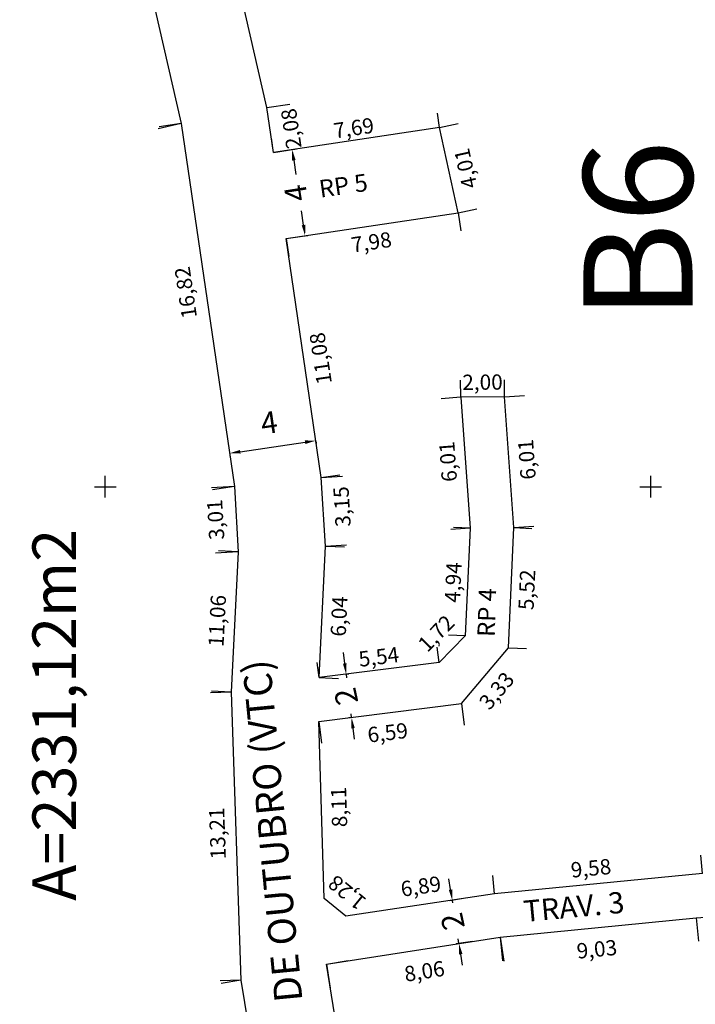
# Model space of a CAD drawing. Units: metres. Extents: x 185941 to 187552, y 1680120 to 1683055.
# Drawn here: x 186646 to 186677, y 1680651 to 1680696 of the extents above; entities that cross this region are included whole.
import ezdxf
from ezdxf.enums import TextEntityAlignment as Align

# ---------------------------------------------------------------- set-up
doc = ezdxf.new("R2010")
doc.units = ezdxf.units.M
for name, color, linetype, lineweight in [('cota quadra', 7, 'Continuous', 35), ('QUADRAS', 4, 'Continuous', 30), ('TALUDE_PROJETO_DEP', 150, 'Continuous', 30)]:
    doc.layers.add(name, color=color, linetype=linetype, lineweight=lineweight)
for name, color, linetype in [('QUADRA-NOME', 7, 'Continuous'), ('T-COTA-EIXO', 1, 'Continuous'), ('T-NOME RUAS', 7, 'Continuous'), ('T-QUADRICULA - 1_250', 252, 'Continuous')]:
    doc.layers.add(name, color=color, linetype=linetype)
doc.styles.add('ESTACA', font='arial.ttf')
doc.styles.add('ROMANT', font='romant', dxfattribs={"height": 0.2})
doc.styles.add('SELO', font='arial.ttf')
doc.dimstyles.new('ISO-25', dxfattribs={"dimtxt": 2.5, "dimasz": 2.5, "dimexe": 1.25, "dimexo": 0.625, "dimtad": 1, "dimtxsty": 'Standard', "dimcen": 2.5, "dimadec": 0, "dimazin": 0, "dimtfac": 1, "dimtmove": 0, "dimatfit": 3, "dimfxl": 1, "dimarcsym": 0})
doc.dimstyles.new('Medidas das Quadras', dxfattribs={"dimtxt": 0.7, "dimasz": 1, "dimexe": 0.1, "dimexo": 0, "dimgap": 0.05, "dimtad": 0, "dimtoh": 1, "dimzin": 0, "dimtxsty": 'Standard', "dimblk": 'ARCHTICK', "dimcen": 0.09, "dimsd1": 1, "dimsd2": 1, "dimaunit": 1, "dimadec": 3, "dimazin": 0, "dimtfac": 1, "dimtofl": 0, "dimtmove": 0, "dimatfit": 2, "dimfxl": 1, "dimtolj": 1, "dimtzin": 0, "dimarcsym": 0})

# ---------------------------------------------------------------- blocks, each defined once
blk = doc.blocks.new('A$C70944780')
at = {"layer": 'TALUDE_PROJETO_DEP', "color": 26, "linetype": 'Continuous', "flags": 128}
for points in [[(215.247, 919.761), (198.65, 915.068), (180.463, 910.821), (159.198, 906.62), (140.246, 900.772), (120.4, 895.805), (100.723, 891.669), (79.943, 886.15), (60.572, 880.635), (43.015, 878.082, 0.16202), (23.292, 868.17), (23.742, 846.642), (24.389, 827.002), (25.044, 808.976), (26.736, 789.044), (27.103, 766.473), (28.226, 746.164), (28.202, 708.782), (26.231, 688.874), (26.41, 668.867), (26.303, 647.813), (26.459, 628.221), (27.012, 607.117), (28.57, 586.5), (31.412, 566.546), (35.33, 546.039), (36.1, 525.326), (34.682, 505.989), (31.092, 484.66)], [(215.791, 917.837), (199.15, 913.131), (180.884, 908.866), (159.688, 904.678), (140.784, 898.845), (120.849, 893.855), (101.186, 889.722), (80.473, 884.222), (60.991, 878.675), (43.303, 876.102, 0.155479), (25.31, 867.346), (25.741, 846.696), (26.388, 827.071), (27.041, 809.097), (28.734, 789.145), (29.102, 766.544), (30.226, 746.219), (30.202, 708.682), (28.232, 688.784), (28.41, 668.871), (28.303, 647.816), (28.458, 628.255), (29.01, 607.219), (30.56, 586.716), (33.386, 566.875), (37.323, 546.266), (38.103, 525.29), (36.669, 505.75), (32.924, 483.495), (29.509, 462.593), (30.378, 443.288), (29.196, 423.299), (29.096, 402.289), (28.51, 384.654), (28.784, 363.708), (30.332, 344.563), (33.368, 326.92), (37.518, 306.577), (43.309, 289.518), (42.959, 271.138), (47.114, 251.537), (44.915, 231.489), (47.097, 213.817), (49.817, 194.849), (54.662, 175.11), (54.894, 156.861), (55.391, 138.673), (56.072, 115.864), (58.778, 97.064), (60.928, 78.706), (63.105, 57.301), (62.968, 35.643)], [(217.152, 913.025), (200.4, 908.288), (181.937, 903.977), (160.914, 899.823), (142.129, 894.027), (121.97, 888.982), (102.343, 884.856), (81.8, 879.401), (62.041, 873.775), (44.023, 871.154, 0.136009), (30.357, 865.137), (30.739, 846.831), (31.385, 827.244), (32.033, 809.399), (33.731, 789.398), (34.1, 766.723), (35.226, 746.355), (35.202, 708.434), (33.234, 688.559), (33.41, 668.881), (33.303, 647.823), (33.458, 628.34), (34.005, 607.473), (35.533, 587.258), (38.319, 567.697), (42.305, 546.831), (43.11, 525.2), (41.639, 505.151), (37.856, 482.677), (34.527, 462.299), (35.385, 443.252), (34.195, 423.14), (34.096, 402.194), (33.511, 384.604), (33.782, 363.942), (35.297, 345.189), (38.282, 327.844), (42.354, 307.886), (48.324, 290.297), (47.969, 271.615), (52.172, 251.789), (49.949, 231.523), (52.053, 214.478), (54.731, 195.802), (59.654, 175.746), (59.893, 156.961), (60.389, 138.816), (61.061, 116.296), (63.737, 97.711), (65.899, 79.249), (68.106, 57.539), (67.968, 35.612)], [(217.696, 911.101), (200.899, 906.351), (182.359, 902.022), (161.404, 897.881), (142.667, 892.1), (122.419, 887.032), (102.805, 882.91), (82.33, 877.472), (62.46, 871.815), (44.311, 869.175, 0.126598), (32.378, 864.182), (32.739, 846.885), (33.383, 827.314), (34.03, 809.52), (35.73, 789.498), (36.099, 766.795), (37.226, 746.41), (37.202, 708.334), (35.235, 688.47), (35.41, 668.884), (35.303, 647.826), (35.458, 628.374), (36.003, 607.575), (37.522, 587.474), (40.292, 568.026), (44.298, 547.057), (45.112, 525.164), (43.627, 504.911), (39.96, 483.127)]]:
    blk.add_lwpolyline(points, format="xyb", dxfattribs=at)
blk = doc.blocks.new('*D55')
at = {"layer": 'Defpoints', "color": 0, "transparency": 16777216}
for p in [(186659.651, 1680677.111), (186659.651, 1680677.111), (186655.694, 1680676.53)]:
    blk.add_point(p, dxfattribs=at)
at = {"layer": 'T-COTA-EIXO', "color": 0, "lineweight": -2, "transparency": 16777216}
for p, q in [((186656.188, 1680676.603), (186659.157, 1680677.039)), ((186659.66, 1680677.05), (186659.67, 1680676.988)), ((186655.703, 1680676.469), (186655.712, 1680676.407))]:
    blk.add_line(p, q, dxfattribs=at)
at = {"layer": 'T-COTA-EIXO', "color": 0, "transparency": 16777216}
for points in [[(186659.145, 1680677.121), (186659.169, 1680676.956), (186659.651, 1680677.111)], [(186656.176, 1680676.685), (186656.201, 1680676.521), (186655.694, 1680676.53)]]:
    blk.add_solid(points, dxfattribs=at)
at = {"layer": 'T-COTA-EIXO', "color": 0, "transparency": 16777216, "insert": (186657.527, 1680677.81), "char_height": 1, "attachment_point": 5, "rotation": 8.3525, "style": 'SELO'}
blk.add_mtext('4', dxfattribs=at)
blk = doc.blocks.new('*D56')
at = {"layer": 'Defpoints', "color": 0, "transparency": 16777216}
for p in [(186658.532, 1680690.457), (186658.568, 1680690.463), (186659.123, 1680686.501)]:
    blk.add_point(p, dxfattribs=at)
at = {"layer": 'T-COTA-EIXO', "color": 0, "lineweight": -2, "transparency": 16777216}
for p, q in [((186658.593, 1680690.466), (186658.692, 1680690.481)), ((186658.642, 1680689.968), (186658.739, 1680689.321)), ((186659.086, 1680687.001), (186658.989, 1680687.648)), ((186659.185, 1680686.51), (186659.284, 1680686.525))]:
    blk.add_line(p, q, dxfattribs=at)
at = {"layer": 'T-COTA-EIXO', "color": 0, "transparency": 16777216}
for points in [[(186658.725, 1680689.98), (186658.56, 1680689.956), (186658.568, 1680690.463)], [(186659.169, 1680687.013), (186659.004, 1680686.989), (186659.16, 1680686.507)]]:
    blk.add_solid(points, dxfattribs=at)
at = {"layer": 'T-COTA-EIXO', "color": 0, "transparency": 16777216, "insert": (186658.864, 1680688.485), "char_height": 1, "attachment_point": 5, "rotation": 98.9667, "style": 'SELO'}
blk.add_mtext('4', dxfattribs=at)
blk = doc.blocks.new('*D58')
at = {"layer": 'Defpoints', "color": 0, "transparency": 16777216}
for p in [(186661.039, 1680666.397), (186661.039, 1680666.397), (186661.29, 1680664.413)]:
    blk.add_point(p, dxfattribs=at)
at = {"layer": 'T-COTA-EIXO', "color": 0, "lineweight": -2, "transparency": 16777216}
for p, q in [((186660.976, 1680666.893), (186660.913, 1680667.389)), ((186661.039, 1680666.397), (186661.06, 1680666.233)), ((186661.101, 1680666.405), (186661.163, 1680666.413)), ((186661.228, 1680664.405), (186661.166, 1680664.398)), ((186661.29, 1680664.413), (186661.27, 1680664.578)), ((186661.353, 1680663.917), (186661.416, 1680663.421))]:
    blk.add_line(p, q, dxfattribs=at)
at = {"layer": 'T-COTA-EIXO', "color": 0, "transparency": 16777216}
for points in [[(186661.059, 1680666.904), (186660.894, 1680666.883), (186661.039, 1680666.397)], [(186661.436, 1680663.928), (186661.271, 1680663.907), (186661.29, 1680664.413)]]:
    blk.add_solid(points, dxfattribs=at)
at = {"layer": 'T-COTA-EIXO', "color": 0, "transparency": 16777216, "insert": (186661.165, 1680665.405), "char_height": 1, "attachment_point": 5, "rotation": 101.9667, "style": 'SELO'}
blk.add_mtext('2', dxfattribs=at)
blk = doc.blocks.new('*D60')
at = {"layer": 'Defpoints', "color": 0, "transparency": 16777216}
for p in [(186666.58, 1680656.129), (186665.905, 1680656.024), (186666.888, 1680654.153)]:
    blk.add_point(p, dxfattribs=at)
at = {"layer": 'T-COTA-EIXO', "color": 0, "lineweight": -2, "transparency": 16777216}
for p, q in [((186665.828, 1680656.519), (186665.751, 1680657.013)), ((186666.518, 1680656.12), (186665.782, 1680656.005)), ((186665.905, 1680656.024), (186665.923, 1680655.908)), ((186666.826, 1680654.144), (186666.089, 1680654.029)), ((186666.213, 1680654.048), (186666.179, 1680654.263)), ((186666.289, 1680653.554), (186666.366, 1680653.06))]:
    blk.add_line(p, q, dxfattribs=at)
at = {"layer": 'T-COTA-EIXO', "color": 0, "transparency": 16777216}
for points in [[(186665.911, 1680656.531), (186665.746, 1680656.506), (186665.905, 1680656.024)], [(186666.372, 1680653.567), (186666.207, 1680653.541), (186666.213, 1680654.048)]]:
    blk.add_solid(points, dxfattribs=at)
at = {"layer": 'T-COTA-EIXO', "color": 0, "transparency": 16777216, "insert": (186666.051, 1680655.085), "char_height": 1, "attachment_point": 5, "rotation": 101.9667, "style": 'SELO'}
blk.add_mtext('2', dxfattribs=at)
blk = doc.blocks.new('*D298')
at = {"layer": 'cota quadra', "color": 0, "lineweight": -2, "transparency": 16777216}
for p, q in [((186648.876, 1680711.725), (186647.826, 1680711.485)), ((186653.474, 1680691.652), (186652.424, 1680691.412))]:
    blk.add_line(p, q, dxfattribs=at)
at = {"layer": 'Defpoints', "color": 0, "transparency": 16777216}
for p in [(186648.876, 1680711.725), (186647.924, 1680711.507), (186653.474, 1680691.652)]:
    blk.add_point(p, dxfattribs=at)
at = {"layer": 'cota quadra', "color": 0, "transparency": 16777216, "insert": (186650.223, 1680701.471), "char_height": 0.7, "attachment_point": 5, "rotation": 102.9003}
blk.add_mtext('\\A1;20,59', dxfattribs=at)
blk = doc.blocks.new('_ArchTick')
at = {"color": 0, "linetype": 'ByBlock', "const_width": 0.15}
blk.add_lwpolyline([(-0.5, -0.5), (0.5, 0.5)], dxfattribs=at)
blk = doc.blocks.new('*D299')
at = {"layer": 'cota quadra', "color": 0, "lineweight": -2, "transparency": 16777216}
for p, q in [((186653.474, 1680691.652), (186652.471, 1680691.505)), ((186655.917, 1680675.009), (186654.915, 1680674.862))]:
    blk.add_line(p, q, dxfattribs=at)
at = {"layer": 'Defpoints', "color": 0, "transparency": 16777216}
for p in [(186652.57, 1680691.519), (186653.474, 1680691.652), (186655.917, 1680675.009)]:
    blk.add_point(p, dxfattribs=at)
at = {"layer": 'cota quadra', "color": 0, "transparency": 16777216, "insert": (186653.688, 1680683.903), "char_height": 0.7, "attachment_point": 5, "rotation": 98.3525}
blk.add_mtext('\\A1;16,82', dxfattribs=at)
blk = doc.blocks.new('*D300')
at = {"layer": 'cota quadra', "color": 0, "lineweight": -2, "transparency": 16777216}
for p, q in [((186655.917, 1680675.009), (186654.871, 1680674.947)), ((186656.096, 1680672.009), (186655.05, 1680671.946))]:
    blk.add_line(p, q, dxfattribs=at)
at = {"layer": 'Defpoints', "color": 0, "transparency": 16777216}
for p in [(186654.971, 1680674.953), (186655.917, 1680675.009), (186656.096, 1680672.009)]:
    blk.add_point(p, dxfattribs=at)
at = {"layer": 'cota quadra', "color": 0, "transparency": 16777216, "insert": (186655.058, 1680673.488), "char_height": 0.7, "attachment_point": 5, "rotation": 93.4138}
blk.add_mtext('\\A1;3,01', dxfattribs=at)
blk = doc.blocks.new('*D301')
at = {"layer": 'cota quadra', "color": 0, "lineweight": -2, "transparency": 16777216}
for p, q in [((186656.096, 1680672.009), (186655.195, 1680672.055)), ((186655.765, 1680665.569), (186654.864, 1680665.615))]:
    blk.add_line(p, q, dxfattribs=at)
at = {"layer": 'Defpoints', "color": 0, "transparency": 16777216}
for p in [(186655.295, 1680672.05), (186656.096, 1680672.009), (186655.765, 1680665.569)]:
    blk.add_point(p, dxfattribs=at)
at = {"layer": 'cota quadra', "color": 0, "transparency": 16777216, "insert": (186655.13, 1680668.845), "char_height": 0.7, "attachment_point": 5, "rotation": 87.0601}
blk.add_mtext('\\A1;11,06', dxfattribs=at)
blk = doc.blocks.new('*D302')
at = {"layer": 'cota quadra', "color": 0, "lineweight": -2, "transparency": 16777216}
for p, q in [((186655.765, 1680665.569), (186654.825, 1680665.538)), ((186656.206, 1680652.367), (186655.266, 1680652.336))]:
    blk.add_line(p, q, dxfattribs=at)
at = {"layer": 'Defpoints', "color": 0, "transparency": 16777216}
for p in [(186654.925, 1680665.541), (186655.765, 1680665.569), (186656.206, 1680652.367)]:
    blk.add_point(p, dxfattribs=at)
at = {"layer": 'cota quadra', "color": 0, "transparency": 16777216, "insert": (186655.14, 1680659.098), "char_height": 0.7, "attachment_point": 5, "rotation": 91.9108}
blk.add_mtext('\\A1;13,21', dxfattribs=at)
blk = doc.blocks.new('*D303')
at = {"layer": 'cota quadra', "color": 0, "lineweight": -2, "transparency": 16777216}
for p, q in [((186656.206, 1680652.367), (186655.307, 1680652.219)), ((186658.007, 1680641.461), (186657.109, 1680641.312))]:
    blk.add_line(p, q, dxfattribs=at)
at = {"layer": 'Defpoints', "color": 0, "transparency": 16777216}
for p in [(186655.406, 1680652.235), (186656.206, 1680652.367), (186658.007, 1680641.461)]:
    blk.add_point(p, dxfattribs=at)
at = {"layer": 'cota quadra', "color": 0, "transparency": 16777216, "insert": (186656.278, 1680646.957), "char_height": 0.7, "attachment_point": 5, "rotation": 99.38}
blk.add_mtext('\\A1;11,05', dxfattribs=at)
blk = doc.blocks.new('*D317')
at = {"layer": 'cota quadra', "color": 0, "lineweight": -2, "transparency": 16777216}
for p, q in [((186660.139, 1680653.103), (186661.135, 1680653.264)), ((186661.809, 1680642.769), (186662.806, 1680642.93))]:
    blk.add_line(p, q, dxfattribs=at)
at = {"layer": 'Defpoints', "color": 0, "transparency": 16777216}
for p in [(186660.139, 1680653.103), (186661.037, 1680653.248), (186661.809, 1680642.769)]:
    blk.add_point(p, dxfattribs=at)
at = {"layer": 'cota quadra', "color": 0, "transparency": 16777216, "insert": (186661.895, 1680647.94), "char_height": 0.7, "attachment_point": 5, "rotation": 99.1808}
blk.add_mtext('\\A1;10,47', dxfattribs=at)
blk = doc.blocks.new('*D318')
at = {"layer": 'cota quadra', "color": 0, "lineweight": -2, "transparency": 16777216}
for p, q in [((186668.099, 1680654.342), (186668.27, 1680653.244)), ((186660.139, 1680653.103), (186660.31, 1680652.005))]:
    blk.add_line(p, q, dxfattribs=at)
at = {"layer": 'Defpoints', "color": 0, "transparency": 16777216}
for p in [(186668.099, 1680654.342), (186660.139, 1680653.103), (186668.255, 1680653.342)]:
    blk.add_point(p, dxfattribs=at)
at = {"layer": 'cota quadra', "color": 0, "transparency": 16777216, "insert": (186664.628, 1680652.778), "char_height": 0.7, "attachment_point": 5, "rotation": 8.8435}
blk.add_mtext('\\A1;8,06', dxfattribs=at)
blk = doc.blocks.new('*D319')
at = {"layer": 'cota quadra', "color": 0, "lineweight": -2, "transparency": 16777216}
for p, q in [((186677.084, 1680655.23), (186677.191, 1680654.148)), ((186668.099, 1680654.342), (186668.206, 1680653.259))]:
    blk.add_line(p, q, dxfattribs=at)
at = {"layer": 'Defpoints', "color": 0, "transparency": 16777216}
for p in [(186677.084, 1680655.23), (186668.099, 1680654.342), (186677.181, 1680654.248)]:
    blk.add_point(p, dxfattribs=at)
at = {"layer": 'cota quadra', "color": 0, "transparency": 16777216, "insert": (186672.534, 1680653.788), "char_height": 0.7, "attachment_point": 5, "rotation": 5.6488}
blk.add_mtext('\\A1;9,03', dxfattribs=at)
blk = doc.blocks.new('*D325')
at = {"layer": 'Defpoints', "color": 0, "transparency": 16777216}
for p in [(186660.037, 1680656.118), (186661.577, 1680655.973), (186661.031, 1680655.305)]:
    blk.add_point(p, dxfattribs=at)
at = {"layer": 'cota quadra', "color": 0, "transparency": 16777216, "insert": (186661.08, 1680656.379), "char_height": 0.7, "attachment_point": 5, "rotation": 140.7418}
blk.add_mtext('\\A1;1,28', dxfattribs=at)
blk = doc.blocks.new('*D326')
at = {"layer": 'Defpoints', "color": 0, "transparency": 16777216}
for p in [(186659.789, 1680664.223), (186660.595, 1680664.248), (186660.037, 1680656.118)]:
    blk.add_point(p, dxfattribs=at)
at = {"layer": 'cota quadra', "color": 0, "transparency": 16777216, "insert": (186660.716, 1680660.307), "char_height": 0.7, "attachment_point": 5, "rotation": 91.755}
blk.add_mtext('\\A1;8,11', dxfattribs=at)
blk = doc.blocks.new('*D327')
at = {"layer": 'cota quadra', "color": 0, "lineweight": -2, "transparency": 16777216}
for p, q in [((186666.327, 1680665.051), (186666.452, 1680664.062)), ((186659.789, 1680664.223), (186659.914, 1680663.234))]:
    blk.add_line(p, q, dxfattribs=at)
at = {"layer": 'Defpoints', "color": 0, "transparency": 16777216}
for p in [(186666.327, 1680665.051), (186659.789, 1680664.223), (186666.44, 1680664.161)]:
    blk.add_point(p, dxfattribs=at)
at = {"layer": 'cota quadra', "color": 0, "transparency": 16777216, "insert": (186662.944, 1680663.718), "char_height": 0.7, "attachment_point": 5, "rotation": 7.2193}
blk.add_mtext('\\A1;6,59', dxfattribs=at)
blk = doc.blocks.new('*D328')
at = {"layer": 'Defpoints', "color": 0, "transparency": 16777216}
for p in [(186668.481, 1680667.608), (186669.133, 1680667.059), (186666.327, 1680665.051)]:
    blk.add_point(p, dxfattribs=at)
at = {"layer": 'cota quadra', "color": 0, "transparency": 16777216, "insert": (186667.94, 1680665.643), "char_height": 0.7, "attachment_point": 5, "rotation": 49.8874}
blk.add_mtext('\\A1;3,33', dxfattribs=at)
blk = doc.blocks.new('*D329')
at = {"layer": 'cota quadra', "color": 0, "lineweight": -2, "transparency": 16777216}
for p, q in [((186668.732, 1680673.126), (186669.553, 1680673.089)), ((186668.481, 1680667.608), (186669.302, 1680667.571))]:
    blk.add_line(p, q, dxfattribs=at)
at = {"layer": 'Defpoints', "color": 0, "transparency": 16777216}
for p in [(186668.732, 1680673.126), (186669.453, 1680673.093), (186668.481, 1680667.608)]:
    blk.add_point(p, dxfattribs=at)
at = {"layer": 'cota quadra', "color": 0, "transparency": 16777216, "insert": (186669.324, 1680670.27), "char_height": 0.7, "attachment_point": 5, "rotation": 87.3933}
blk.add_mtext('\\A1;5,52', dxfattribs=at)
blk = doc.blocks.new('*D330')
at = {"layer": 'cota quadra', "color": 0, "lineweight": -2, "transparency": 16777216}
for p, q in [((186668.299, 1680679.115), (186669.212, 1680679.182)), ((186668.732, 1680673.126), (186669.646, 1680673.192))]:
    blk.add_line(p, q, dxfattribs=at)
at = {"layer": 'Defpoints', "color": 0, "transparency": 16777216}
for p in [(186669.112, 1680679.174), (186668.299, 1680679.115), (186668.732, 1680673.126)]:
    blk.add_point(p, dxfattribs=at)
at = {"layer": 'cota quadra', "color": 0, "transparency": 16777216, "insert": (186669.324, 1680676.248), "char_height": 0.7, "attachment_point": 5, "rotation": 94.1429}
blk.add_mtext('\\A1;6,01', dxfattribs=at)
blk = doc.blocks.new('*D331')
at = {"layer": 'cota quadra', "color": 0, "lineweight": -2, "transparency": 16777216}
for p, q in [((186666.295, 1680679.098), (186666.288, 1680679.885)), ((186668.299, 1680679.115), (186668.292, 1680679.903))]:
    blk.add_line(p, q, dxfattribs=at)
at = {"layer": 'Defpoints', "color": 0, "transparency": 16777216}
for p in [(186668.293, 1680679.803), (186666.295, 1680679.098), (186668.299, 1680679.115)]:
    blk.add_point(p, dxfattribs=at)
at = {"layer": 'cota quadra', "color": 0, "transparency": 16777216, "insert": (186667.291, 1680679.794), "char_height": 0.7, "attachment_point": 5, "rotation": 0.5058}
blk.add_mtext('\\A1;2,00', dxfattribs=at)
blk = doc.blocks.new('*D332')
at = {"layer": 'cota quadra', "color": 0, "lineweight": -2, "transparency": 16777216}
for p, q in [((186666.295, 1680679.098), (186665.403, 1680679.033)), ((186666.729, 1680673.099), (186665.837, 1680673.035))]:
    blk.add_line(p, q, dxfattribs=at)
at = {"layer": 'Defpoints', "color": 0, "transparency": 16777216}
for p in [(186665.503, 1680679.04), (186666.295, 1680679.098), (186666.729, 1680673.099)]:
    blk.add_point(p, dxfattribs=at)
at = {"layer": 'cota quadra', "color": 0, "transparency": 16777216, "insert": (186665.712, 1680676.147), "char_height": 0.7, "attachment_point": 5, "rotation": 94.1429}
blk.add_mtext('\\A1;6,01', dxfattribs=at)
blk = doc.blocks.new('*D333')
at = {"layer": 'cota quadra', "color": 0, "lineweight": -2, "transparency": 16777216}
for p, q in [((186666.729, 1680673.099), (186665.963, 1680673.134)), ((186666.504, 1680668.161), (186665.739, 1680668.196))]:
    blk.add_line(p, q, dxfattribs=at)
at = {"layer": 'Defpoints', "color": 0, "transparency": 16777216}
for p in [(186666.063, 1680673.129), (186666.729, 1680673.099), (186666.504, 1680668.161)]:
    blk.add_point(p, dxfattribs=at)
at = {"layer": 'cota quadra', "color": 0, "transparency": 16777216, "insert": (186665.949, 1680670.608), "char_height": 0.7, "attachment_point": 5, "rotation": 87.3933}
blk.add_mtext('\\A1;4,94', dxfattribs=at)
blk = doc.blocks.new('*D334')
at = {"layer": 'Defpoints', "color": 0, "transparency": 16777216}
for p in [(186665.768, 1680668.885), (186666.504, 1680668.161), (186665.301, 1680666.937)]:
    blk.add_point(p, dxfattribs=at)
at = {"layer": 'cota quadra', "color": 0, "transparency": 16777216, "insert": (186665.166, 1680668.273), "char_height": 0.7, "attachment_point": 5, "rotation": 45.4718}
blk.add_mtext('\\A1;1,72', dxfattribs=at)
blk = doc.blocks.new('*D335')
at = {"layer": 'cota quadra', "color": 0, "lineweight": -2, "transparency": 16777216}
for p, q in [((186665.301, 1680666.937), (186665.212, 1680667.636)), ((186659.805, 1680666.241), (186659.717, 1680666.94))]:
    blk.add_line(p, q, dxfattribs=at)
at = {"layer": 'Defpoints', "color": 0, "transparency": 16777216}
for p in [(186665.225, 1680667.537), (186665.301, 1680666.937), (186659.805, 1680666.241)]:
    blk.add_point(p, dxfattribs=at)
at = {"layer": 'cota quadra', "color": 0, "transparency": 16777216, "insert": (186662.539, 1680667.197), "char_height": 0.7, "attachment_point": 5, "rotation": 7.2193}
blk.add_mtext('\\A1;5,54', dxfattribs=at)
blk = doc.blocks.new('*D336')
at = {"layer": 'cota quadra', "color": 0, "lineweight": -2, "transparency": 16777216}
for p, q in [((186660.087, 1680672.277), (186660.965, 1680672.236)), ((186659.805, 1680666.241), (186660.683, 1680666.2))]:
    blk.add_line(p, q, dxfattribs=at)
at = {"layer": 'Defpoints', "color": 0, "transparency": 16777216}
for p in [(186660.087, 1680672.277), (186660.865, 1680672.241), (186659.805, 1680666.241)]:
    blk.add_point(p, dxfattribs=at)
at = {"layer": 'cota quadra', "color": 0, "transparency": 16777216, "insert": (186660.716, 1680669.054), "char_height": 0.7, "attachment_point": 5, "rotation": 87.3238}
blk.add_mtext('\\A1;6,04', dxfattribs=at)
blk = doc.blocks.new('*D337')
at = {"layer": 'cota quadra', "color": 0, "lineweight": -2, "transparency": 16777216}
for p, q in [((186659.9, 1680675.42), (186660.868, 1680675.478)), ((186660.087, 1680672.277), (186661.056, 1680672.335))]:
    blk.add_line(p, q, dxfattribs=at)
at = {"layer": 'Defpoints', "color": 0, "transparency": 16777216}
for p in [(186659.9, 1680675.42), (186660.769, 1680675.472), (186660.087, 1680672.277)]:
    blk.add_point(p, dxfattribs=at)
at = {"layer": 'cota quadra', "color": 0, "transparency": 16777216, "insert": (186660.851, 1680674.086), "char_height": 0.7, "attachment_point": 5, "rotation": 93.4157}
blk.add_mtext('\\A1;3,15', dxfattribs=at)
blk = doc.blocks.new('*D338')
at = {"layer": 'cota quadra', "color": 0, "lineweight": -2, "transparency": 16777216}
for p, q in [((186658.291, 1680686.377), (186659.145, 1680686.502)), ((186659.9, 1680675.42), (186660.754, 1680675.545))]:
    blk.add_line(p, q, dxfattribs=at)
at = {"layer": 'Defpoints', "color": 0, "transparency": 16777216}
for p in [(186659.046, 1680686.488), (186658.291, 1680686.377), (186659.9, 1680675.42)]:
    blk.add_point(p, dxfattribs=at)
at = {"layer": 'cota quadra', "color": 0, "transparency": 16777216, "insert": (186659.87, 1680680.881), "char_height": 0.7, "attachment_point": 5, "rotation": 98.3525}
blk.add_mtext('\\A1;11,08', dxfattribs=at)
blk = doc.blocks.new('*D339')
at = {"layer": 'cota quadra', "color": 0, "lineweight": -2, "transparency": 16777216}
for p, q in [((186666.179, 1680687.556), (186666.302, 1680686.73)), ((186658.291, 1680686.377), (186658.415, 1680685.55))]:
    blk.add_line(p, q, dxfattribs=at)
at = {"layer": 'Defpoints', "color": 0, "transparency": 16777216}
for p in [(186666.179, 1680687.556), (186666.288, 1680686.828), (186658.291, 1680686.377)]:
    blk.add_point(p, dxfattribs=at)
at = {"layer": 'cota quadra', "color": 0, "transparency": 16777216, "insert": (186662.199, 1680686.217), "char_height": 0.7, "attachment_point": 5, "rotation": 8.5059}
blk.add_mtext('\\A1;7,98', dxfattribs=at)
blk = doc.blocks.new('*D340')
at = {"layer": 'cota quadra', "color": 0, "lineweight": -2, "transparency": 16777216}
for p, q in [((186665.318, 1680691.472), (186666.169, 1680691.659)), ((186666.179, 1680687.556), (186667.029, 1680687.743))]:
    blk.add_line(p, q, dxfattribs=at)
at = {"layer": 'Defpoints', "color": 0, "transparency": 16777216}
for p in [(186665.318, 1680691.472), (186666.071, 1680691.637), (186666.179, 1680687.556)]:
    blk.add_point(p, dxfattribs=at)
at = {"layer": 'cota quadra', "color": 0, "transparency": 16777216, "insert": (186666.52, 1680689.594), "char_height": 0.7, "attachment_point": 5, "rotation": 102.3905}
blk.add_mtext('\\A1;4,01', dxfattribs=at)
blk = doc.blocks.new('*D341')
at = {"layer": 'cota quadra', "color": 0, "lineweight": -2, "transparency": 16777216}
for p, q in [((186665.318, 1680691.472), (186665.221, 1680692.126)), ((186657.71, 1680690.334), (186657.612, 1680690.988))]:
    blk.add_line(p, q, dxfattribs=at)
at = {"layer": 'Defpoints', "color": 0, "transparency": 16777216}
for p in [(186665.235, 1680692.027), (186665.318, 1680691.472), (186657.71, 1680690.334)]:
    blk.add_point(p, dxfattribs=at)
at = {"layer": 'cota quadra', "color": 0, "transparency": 16777216, "insert": (186661.389, 1680691.452), "char_height": 0.7, "attachment_point": 5, "rotation": 8.5059}
blk.add_mtext('\\A1;7,69', dxfattribs=at)
blk = doc.blocks.new('*D342')
at = {"layer": 'cota quadra', "color": 0, "lineweight": -2, "transparency": 16777216}
for p, q in [((186657.408, 1680692.39), (186658.458, 1680692.544)), ((186657.71, 1680690.334), (186658.76, 1680690.488))]:
    blk.add_line(p, q, dxfattribs=at)
at = {"layer": 'Defpoints', "color": 0, "transparency": 16777216}
for p in [(186657.408, 1680692.39), (186658.359, 1680692.53), (186657.71, 1680690.334)]:
    blk.add_point(p, dxfattribs=at)
at = {"layer": 'cota quadra', "color": 0, "transparency": 16777216, "insert": (186658.522, 1680691.42), "char_height": 0.7, "attachment_point": 5, "rotation": 98.3525}
blk.add_mtext('\\A1;2,08', dxfattribs=at)
blk = doc.blocks.new('*D343')
at = {"layer": 'Defpoints', "color": 0, "transparency": 16777216}
for p in [(186653.618, 1680712.59), (186652.823, 1680712.408), (186657.408, 1680692.39)]:
    blk.add_point(p, dxfattribs=at)
at = {"layer": 'cota quadra', "color": 0, "transparency": 16777216, "insert": (186656.027, 1680702.069), "char_height": 0.7, "attachment_point": 5, "rotation": 102.9003}
blk.add_mtext('\\A1;20,53', dxfattribs=at)
blk = doc.blocks.new('*D349')
at = {"layer": 'cota quadra', "color": 0, "lineweight": -2, "transparency": 16777216}
for p, q in [((186677.38, 1680657.257), (186677.298, 1680658.095)), ((186667.847, 1680656.327), (186667.765, 1680657.165))]:
    blk.add_line(p, q, dxfattribs=at)
at = {"layer": 'Defpoints', "color": 0, "transparency": 16777216}
for p in [(186677.307, 1680657.996), (186677.38, 1680657.257), (186667.847, 1680656.327)]:
    blk.add_point(p, dxfattribs=at)
at = {"layer": 'cota quadra', "color": 0, "transparency": 16777216, "insert": (186672.263, 1680657.503), "char_height": 0.7, "attachment_point": 5, "rotation": 5.5751}
blk.add_mtext('\\A1;9,58', dxfattribs=at)
blk = doc.blocks.new('*D350')
at = {"layer": 'Defpoints', "color": 0, "transparency": 16777216}
for p in [(186667.722, 1680657.158), (186667.847, 1680656.327), (186661.031, 1680655.305)]:
    blk.add_point(p, dxfattribs=at)
at = {"layer": 'cota quadra', "color": 0, "transparency": 16777216, "insert": (186664.465, 1680656.67), "char_height": 0.7, "attachment_point": 5, "rotation": 8.5247}
blk.add_mtext('\\A1;6,89', dxfattribs=at)
blk = doc.blocks.new('*D637')
at = {"layer": 'Defpoints', "color": 0, "transparency": 16777216}
for p in [(186659.651, 1680677.111), (186659.651, 1680677.111), (186655.694, 1680676.53)]:
    blk.add_point(p, dxfattribs=at)
at = {"layer": 'T-COTA-EIXO', "color": 0, "lineweight": -2, "transparency": 16777216}
for p, q in [((186656.188, 1680676.603), (186659.157, 1680677.039)), ((186659.66, 1680677.05), (186659.67, 1680676.988)), ((186655.703, 1680676.469), (186655.712, 1680676.407))]:
    blk.add_line(p, q, dxfattribs=at)
at = {"layer": 'T-COTA-EIXO', "color": 0, "transparency": 16777216}
for points in [[(186659.145, 1680677.121), (186659.169, 1680676.956), (186659.651, 1680677.111)], [(186656.176, 1680676.685), (186656.201, 1680676.521), (186655.694, 1680676.53)]]:
    blk.add_solid(points, dxfattribs=at)
at = {"layer": 'T-COTA-EIXO', "color": 0, "transparency": 16777216, "insert": (186657.527, 1680677.81), "char_height": 1, "attachment_point": 5, "rotation": 8.3525, "style": 'SELO'}
blk.add_mtext('4', dxfattribs=at)
blk = doc.blocks.new('*D638')
at = {"layer": 'Defpoints', "color": 0, "transparency": 16777216}
for p in [(186658.532, 1680690.457), (186658.568, 1680690.463), (186659.123, 1680686.501)]:
    blk.add_point(p, dxfattribs=at)
at = {"layer": 'T-COTA-EIXO', "color": 0, "lineweight": -2, "transparency": 16777216}
for p, q in [((186658.593, 1680690.466), (186658.692, 1680690.481)), ((186658.642, 1680689.968), (186658.739, 1680689.321)), ((186659.086, 1680687.001), (186658.989, 1680687.648)), ((186659.185, 1680686.51), (186659.284, 1680686.525))]:
    blk.add_line(p, q, dxfattribs=at)
at = {"layer": 'T-COTA-EIXO', "color": 0, "transparency": 16777216}
for points in [[(186658.725, 1680689.98), (186658.56, 1680689.956), (186658.568, 1680690.463)], [(186659.169, 1680687.013), (186659.004, 1680686.989), (186659.16, 1680686.507)]]:
    blk.add_solid(points, dxfattribs=at)
at = {"layer": 'T-COTA-EIXO', "color": 0, "transparency": 16777216, "insert": (186658.864, 1680688.485), "char_height": 1, "attachment_point": 5, "rotation": 98.9667, "style": 'SELO'}
blk.add_mtext('4', dxfattribs=at)

msp = doc.modelspace()

# ---------------------------------------------------------------- linework, layer by layer
at = {"layer": 'QUADRAS'}
for points in [[(186642.152, 1680608.586), (186639.201, 1680620.725), (186635.563, 1680638.201), (186633.906, 1680649.63), (186632.113, 1680667.284), (186630.97, 1680678.555), (186628.812, 1680692.83), (186628.235, 1680696.859), (186627.332, 1680708.129), (186628.041, 1680709.135), (186647.668, 1680712.53), (186648.876, 1680711.725), (186653.474, 1680691.652), (186655.917, 1680675.009), (186656.096, 1680672.009), (186655.765, 1680665.569), (186656.206, 1680652.367), (186658.007, 1680641.461), (186659.127, 1680636.696), (186660.957, 1680621.454), (186662.117, 1680612.938), (186661.261, 1680611.812), (186655.692, 1680611.053), (186643.118, 1680607.997)], [(186666.08, 1680613.478), (186664.803, 1680622.854), (186663.072, 1680637.392), (186661.809, 1680642.769), (186660.139, 1680653.103), (186668.099, 1680654.342), (186677.084, 1680655.23), (186692.323, 1680656.311), (186693.402, 1680655.385), (186694.399, 1680644.835), (186697.596, 1680616.662), (186689.478, 1680615.656), (186667.206, 1680612.622)]]:
    msp.add_lwpolyline(points, close=True, dxfattribs=at)
msp.add_lwpolyline([(186677.38, 1680657.257), (186667.847, 1680656.327), (186661.031, 1680655.305), (186660.037, 1680656.118), (186659.789, 1680664.223), (186666.327, 1680665.051), (186668.481, 1680667.608), (186668.732, 1680673.126), (186668.299, 1680679.115), (186666.295, 1680679.098), (186666.729, 1680673.099), (186666.504, 1680668.161), (186665.301, 1680666.937), (186659.805, 1680666.241), (186660.087, 1680672.277), (186659.9, 1680675.42), (186658.291, 1680686.377), (186666.179, 1680687.556), (186665.318, 1680691.472), (186657.71, 1680690.334), (186657.408, 1680692.39), (186652.823, 1680712.408)], dxfattribs=at)
at = {"layer": 'T-QUADRICULA - 1_250'}
for points in [[(186650, 1680674.5), (186650, 1680675.5)], [(186675, 1680674.5), (186675, 1680675.5)], [(186649.5, 1680675), (186650.5, 1680675)], [(186674.5, 1680675), (186675.5, 1680675)]]:
    msp.add_lwpolyline(points, dxfattribs=at)

# ---------------------------------------------------------------- block references
at = {"extrusion": (0.063686, -0.015607, 0.997848), "xscale": 1.000318966984168, "yscale": 1.000318966984168, "zscale": 1.000318966984168, "rotation": 283.8652841816429}
msp.add_blockref('A$C70944780', (1676236.124, 218326.139, -14342.333), dxfattribs=at)

# ---------------------------------------------------------------- texts
at = {"layer": 'QUADRA-NOME', "style": 'ROMANT'}
msp.add_text('B6', height=5, rotation=90, dxfattribs=at).set_placement((186676.918, 1680682.63, -541.6))
at = {"layer": 'QUADRA-NOME', "style": 'SELO'}
msp.add_text('A=2331,12m2', height=2, rotation=90, dxfattribs=at).set_placement((186648.661, 1680664.535), align=Align.CENTER)
at = {"layer": 'T-NOME RUAS', "style": 'ESTACA'}
for s, height, rotation, p in [('RP 5', 0.8, 8.2122, (186659.862, 1680688.255)), ('RP 4', 0.8, 88.2024, (186667.852, 1680668.101)), ('TRAV. 3', 0.9785, 5.303, (186669.215, 1680655.034, -331.207))]:
    msp.add_text(s, height=height, rotation=rotation, dxfattribs=at).set_placement(p)
msp.add_text('RUA OITO DE OUTUBRO (VTC)', height=1.28, rotation=95.4597, dxfattribs=at).set_placement((186658.691, 1680655.105), align=Align.CENTER)

# ---------------------------------------------------------------- dimensions: what is measured, and where the dimension line sits
at = {"layer": 'cota quadra'}
for base, p1, p2, angle, text, picture, middle in [((186653.618, 1680712.59), (186657.408, 1680692.39), (186652.823, 1680712.408), 102.9003, '20,53', '*D343', (186656.027, 1680702.069)), ((186669.133, 1680667.059), (186666.327, 1680665.051), (186668.481, 1680667.608), 49.8874, '3,33', '*D328', (186667.94, 1680665.643))]:
    dim = msp.add_linear_dim(base=base, p1=p1, p2=p2, angle=angle, text=text, dimstyle='Medidas das Quadras', override={"dimse1": 1, "dimse2": 1}, dxfattribs=at)
    dim.commit()
    dim.dimension.update_dxf_attribs({"geometry": picture, "text_midpoint": middle, "dimtype": 161})
for base, p1, p2, angle, picture, middle in [((186647.924, 1680711.507), (186653.474, 1680691.652), (186648.876, 1680711.725), 102.9003, '*D298', (186650.223, 1680701.471)), ((186658.359, 1680692.53), (186657.71, 1680690.334), (186657.408, 1680692.39), 98.3525, '*D342', (186658.522, 1680691.42)), ((186665.235, 1680692.027), (186657.71, 1680690.334), (186665.318, 1680691.472), 8.5059, '*D341', (186661.389, 1680691.452)), ((186652.57, 1680691.519), (186655.917, 1680675.009), (186653.474, 1680691.652), 98.3525, '*D299', (186653.688, 1680683.903)), ((186666.071, 1680691.637), (186666.179, 1680687.556), (186665.318, 1680691.472), 102.3905, '*D340', (186666.52, 1680689.594)), ((186666.288, 1680686.828), (186658.291, 1680686.377), (186666.179, 1680687.556), 8.5059, '*D339', (186662.199, 1680686.217)), ((186668.293, 1680679.803), (186666.295, 1680679.098), (186668.299, 1680679.115), 0.5058, '*D331', (186667.291, 1680679.794)), ((186669.1123, 1680679.1743), (186668.7324, 1680673.1259), (186668.2986, 1680679.1154), 94.1429, '*D330', (186669.3243, 1680676.2479)), ((186665.503, 1680679.04), (186666.729, 1680673.099), (186666.295, 1680679.098), 94.1429, '*D332', (186665.712, 1680676.147)), ((186660.769, 1680675.472), (186660.087, 1680672.277), (186659.9, 1680675.42), 93.4157, '*D337', (186660.851, 1680674.086)), ((186654.971, 1680674.953), (186656.096, 1680672.009), (186655.917, 1680675.009), 93.4138, '*D300', (186655.058, 1680673.488)), ((186666.063, 1680673.129), (186666.504, 1680668.161), (186666.729, 1680673.099), 87.3933, '*D333', (186665.949, 1680670.608)), ((186669.453, 1680673.093), (186668.481, 1680667.608), (186668.732, 1680673.126), 87.3933, '*D329', (186669.324, 1680670.27)), ((186660.865, 1680672.241), (186659.805, 1680666.241), (186660.087, 1680672.277), 87.3238, '*D336', (186660.716, 1680669.054)), ((186665.225, 1680667.537), (186659.805, 1680666.241), (186665.301, 1680666.937), 7.2193, '*D335', (186662.539, 1680667.197)), ((186654.925, 1680665.541), (186656.206, 1680652.367), (186655.765, 1680665.569), 91.9108, '*D302', (186655.14, 1680659.098)), ((186666.44, 1680664.161), (186659.789, 1680664.223), (186666.327, 1680665.051), 7.2193, '*D327', (186662.944, 1680663.718)), ((186677.307, 1680657.996), (186667.847, 1680656.327), (186677.38, 1680657.257), 5.5751, '*D349', (186672.263, 1680657.503)), ((186677.181, 1680654.248), (186668.099, 1680654.342), (186677.084, 1680655.23), 5.6488, '*D319', (186672.534, 1680653.788)), ((186668.255, 1680653.342), (186660.139, 1680653.103), (186668.099, 1680654.342), 8.8435, '*D318', (186664.628, 1680652.778)), ((186661.037, 1680653.248), (186661.809, 1680642.769), (186660.139, 1680653.103), 99.1808, '*D317', (186661.895, 1680647.94)), ((186655.406, 1680652.235), (186658.007, 1680641.461), (186656.206, 1680652.367), 99.38, '*D303', (186656.278, 1680646.957))]:
    dim = msp.add_linear_dim(base=base, p1=p1, p2=p2, angle=angle, dimstyle='Medidas das Quadras', dxfattribs=at)
    dim.commit()
    dim.dimension.update_dxf_attribs({"geometry": picture, "text_midpoint": middle, "dimtype": 161})
for base, p1, p2, angle, text, picture, middle in [((186659.046, 1680686.488), (186659.9, 1680675.42), (186658.291, 1680686.377), 98.3525, '11,08', '*D338', (186659.87, 1680680.881)), ((186655.295, 1680672.05), (186655.765, 1680665.569), (186656.096, 1680672.009), 87.0601, '11,06', '*D301', (186655.13, 1680668.845))]:
    dim = msp.add_linear_dim(base=base, p1=p1, p2=p2, angle=angle, text=text, dimstyle='Medidas das Quadras', dxfattribs=at)
    dim.commit()
    dim.dimension.update_dxf_attribs({"geometry": picture, "text_midpoint": middle, "dimtype": 161})
for base, p1, p2, angle, picture, middle in [((186665.768, 1680668.885), (186665.301, 1680666.937), (186666.504, 1680668.161), 45.4718, '*D334', (186665.166, 1680668.273)), ((186660.595, 1680664.248), (186660.037, 1680656.118), (186659.789, 1680664.223), 91.755, '*D326', (186660.716, 1680660.307)), ((186661.577, 1680655.973), (186660.037, 1680656.118), (186661.031, 1680655.305), 320.7418, '*D325', (186661.08, 1680656.379)), ((186667.722, 1680657.158), (186661.031, 1680655.305), (186667.847, 1680656.327), 8.5247, '*D350', (186664.465, 1680656.67))]:
    dim = msp.add_linear_dim(base=base, p1=p1, p2=p2, angle=angle, dimstyle='Medidas das Quadras', override={"dimse1": 1, "dimse2": 1}, dxfattribs=at)
    dim.commit()
    dim.dimension.update_dxf_attribs({"geometry": picture, "text_midpoint": middle, "dimtype": 161})
at = {"layer": 'T-COTA-EIXO'}
for p1, p2, distance, picture, middle, turn in [((186659.123, 1680686.501), (186658.532, 1680690.457), -0.037, '*D56', (186658.864, 1680688.485), 98.9667), ((186659.123, 1680686.501), (186658.532, 1680690.457), -0.037, '*D638', (186658.864, 1680688.485), 98.9667), ((186661.29, 1680664.413), (186661.039, 1680666.397), 0, '*D58', (186661.165, 1680665.405), 101.9667)]:
    dim = msp.add_aligned_dim(p1=p1, p2=p2, distance=distance, dimstyle='ISO-25', override={"dimscale": 0.1, "dimtxt": 10, "dimasz": 5, "dimgap": 5, "dimtxsty": 'SELO'}, dxfattribs=at)
    dim.commit()
    dim.dimension.update_dxf_attribs({"geometry": picture, "text_midpoint": middle, "text_rotation": turn})
for picture in ['*D55', '*D637']:
    dim = msp.add_aligned_dim(p1=(186655.694, 1680676.53), p2=(186659.651, 1680677.111), distance=0, dimstyle='ISO-25', override={"dimscale": 0.1, "dimtxt": 10, "dimasz": 5, "dimgap": 5, "dimtxsty": 'SELO'}, dxfattribs=at)
    dim.commit()
    dim.dimension.update_dxf_attribs({"geometry": picture, "text_midpoint": (186657.527, 1680677.81)})
dim = msp.add_linear_dim(base=(186665.905, 1680656.024), p1=(186666.888, 1680654.153), p2=(186666.58, 1680656.129), angle=98.8435, dimstyle='ISO-25', override={"dimscale": 0.1, "dimtxt": 10, "dimasz": 5, "dimgap": 5, "dimtxsty": 'SELO'}, dxfattribs=at)
dim.commit()
dim.dimension.update_dxf_attribs({"geometry": '*D60', "text_midpoint": (186666.051, 1680655.085), "dimtype": 161, "text_rotation": 101.9667})

doc.saveas('drawing.dxf')
